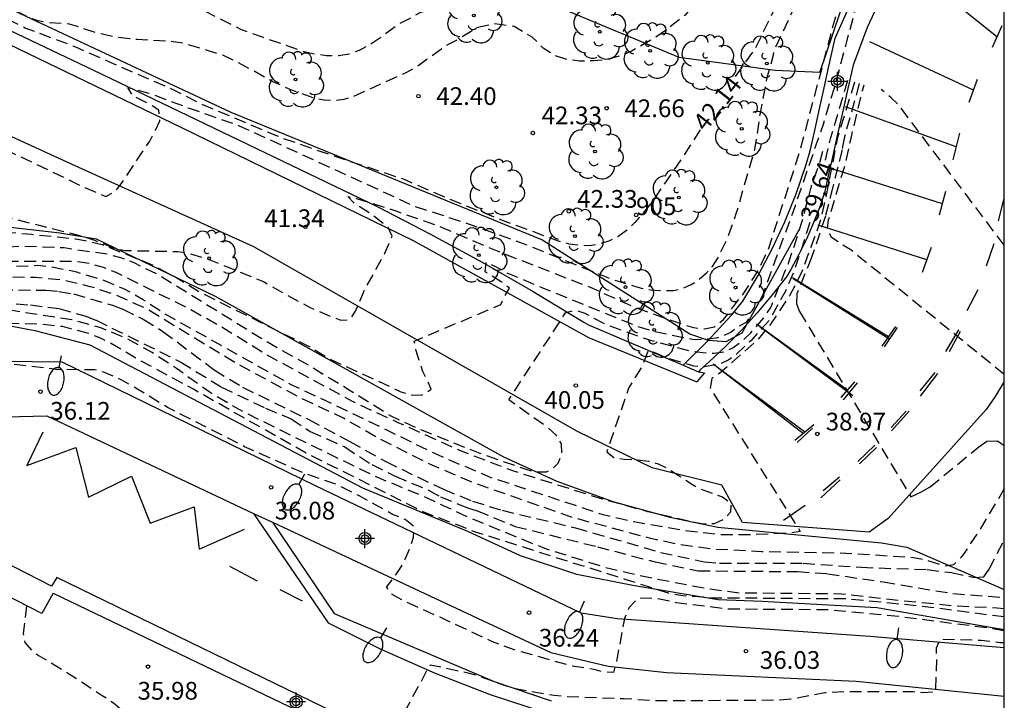
# Model space of a CAD drawing. Units: metres. Extents: x 586944 to 587296, y 4796039 to 4796290.
# Drawn here: x 587252 to 587294, y 4796073 to 4796101 of the extents above; entities that cross this region are included whole.
import ezdxf
from ezdxf.enums import TextEntityAlignment as Align

# ---------------------------------------------------------------- set-up
doc = ezdxf.new("R2010")
doc.units = ezdxf.units.M
doc.header["$MEASUREMENT"] = 0
doc.linetypes.add('TRAZOS_NORMALES', pattern=[0.75, 0.5, -0.25])
for name, color, linetype in [('010106', 9, 'Continuous'), ('020101', 3, 'Continuous'), ('020107', 3, 'Continuous'), ('020194', 31, 'TRAZOS_NORMALES'), ('020195', 30, 'TRAZOS_NORMALES'), ('020204', 9, 'Continuous'), ('020307', 24, 'Continuous'), ('020308', 9, 'Continuous'), ('060102', 9, 'Continuous'), ('060108', 9, 'Continuous'), ('060113', 4, 'Continuous'), ('060134', 9, 'Continuous'), ('070101', 9, 'Continuous'), ('070111', 6, 'Continuous'), ('070116', 6, 'Continuous'), ('080204', 152, 'Continuous'), ('080318', 152, 'Continuous'), ('100105', 3, 'Continuous'), ('100202', 3, 'Continuous'), ('250202', 9, 'Continuous'), ('260101', 9, 'Continuous'), ('Centroides', 1, 'Continuous')]:
    doc.layers.add(name, color=color, linetype=linetype)
doc.styles.add('ARIAL', font='arial.ttf', dxfattribs={"height": 1})
doc.styles.add('ARIALI', font='ariali.ttf', dxfattribs={"height": 1})
doc.styles.get("Standard").update_dxf_attribs({"font": 'arial.ttf'})

# ---------------------------------------------------------------- blocks, each defined once
blk = doc.blocks.new('ARBOL')
blk.add_circle((0, 0), 0.0587)
for centre, radius, start, end in [((-0.564, 0.381), 0.532, 92.28, 254.58), ((-0.28, 0.855), 0.3, 359.2878, 173.6078), ((0.097, 0.97), 0.21, 23.1565, 160.4665), ((0.438, 0.881), 0.24, 301.578, 139.328), ((-0.091, 0.321), 0.12, 119.14, 310.56), ((0.656, 0.288), 0.443, 319.8556, 114.7656), ((0.819, -0.249), 0.383, 235.5275, 62.0275), ((-0.556, -0.339), 0.555, 142.64, 266.54), ((-0.039, -0.384), 0.21, 189.64, 323.88), ((0.299, -0.624), 0.532, 224.67, 0.24), ((-0.301, -0.676), 0.45, 213.78, 295.32)]:
    blk.add_arc(centre, radius, start, end)
blk = doc.blocks.new('BloquePortal')
blk.add_circle((0, 0), 0.075)
at = {"flags": 5}
blk.add_attdef('INDICE', text='', height=0.75, dxfattribs=at).set_placement((0, 0), align=Align.MIDDLE_CENTER)
blk = doc.blocks.new('COTAPU')
blk.add_circle((0, 0), 0.075)
blk = doc.blocks.new('FAREDI')
blk.add_line((0, 0), (0.5, 0))
blk.add_lwpolyline([(0.5, 0, 0.159986), (0.538, -0.117, 0.106322), (0.675, -0.238, 0.071006), (0.858, -0.309, 0.057309), (1.099, -0.337, 0.057309), (1.339, -0.309, 0.071006), (1.522, -0.238, 0.106322), (1.659, -0.117, 0.159986), (1.697, 0, 0.159986), (1.659, 0.117, 0.106322), (1.522, 0.238, 0.071006), (1.339, 0.309, 0.057309), (1.099, 0.337, 0.057309), (0.858, 0.309, 0.071006), (0.675, 0.238, 0.106322), (0.538, 0.117, 0.159986)], format="xyb", close=True)
blk = doc.blocks.new('Centroide')
for points in [[(0.402, 0), (-0.402, 0)], [(0, -0.402), (0, 0.402)]]:
    blk.add_lwpolyline(points)
for radius in [0.256, 0.159]:
    blk.add_circle((0, 0), radius)

msp = doc.modelspace()

# ---------------------------------------------------------------- linework, layer by layer
at = {"layer": '010106'}
msp.add_lwpolyline([(586944.064, 4796040.074), (587294.054, 4796040.067), (587294.059, 4796290.06), (586944.069, 4796290.067)], close=True, dxfattribs=at)
at = {"layer": '020101', "flags": 128}
for points in [[(587285.405, 4796092.465), (587282.945, 4796088.036), (587282.275, 4796087.656), (587281.545, 4796087.726), (587280.745, 4796087.986), (587274.485, 4796091.976), (587261.336, 4796097.366), (587252.656, 4796101.426), (587242.127, 4796106.466), (587235.437, 4796110.856), (587230.937, 4796113.266)], [(587226.047, 4796107.696), (587236.117, 4796099.656), (587242.646, 4796094.906), (587246.376, 4796093.496), (587250.746, 4796092.656), (587254.086, 4796092.276), (587255.616, 4796092.026), (587260.656, 4796089.596), (587272.855, 4796082.796), (587275.125, 4796081.766), (587277.485, 4796080.906), (587279.895, 4796080.246), (587281.935, 4796079.826), (587288.855, 4796079.156), (587289.935, 4796078.976), (587294.054, 4796077.185)]]:
    msp.add_lwpolyline(points, dxfattribs=at)
at = {"layer": '020107', "flags": 128}
msp.add_lwpolyline([(587294.054, 4796075.479), (587288.665, 4796076.406), (587283.805, 4796076.676), (587281.945, 4796076.746), (587278.405, 4796077.346), (587275.965, 4796077.826), (587273.585, 4796078.606), (587271.345, 4796079.636), (587266.905, 4796081.476), (587255.366, 4796087.516), (587253.096, 4796088.116), (587251.226, 4796088.466), (587244.356, 4796089.306), (587242.556, 4796089.796), (587242.096, 4796090.006), (587235.716, 4796096.116), (587229.357, 4796102.226), (587228.517, 4796103.156), (587227.777, 4796104.146), (587227.117, 4796105.216), (587226.577, 4796106.326), (587226.047, 4796107.696)], dxfattribs=at)
at = {"layer": '020194', "flags": 128}
for points, elevation in [([(587275.879, 4796103.796), (587275.252, 4796103.323), (587275.053, 4796103.211), (587274.863, 4796103.14), (587273.773, 4796102.91), (587272.743, 4796102.783), (587271.906, 4796102.445), (587271.456, 4796102.125), (587271.016, 4796101.935), (587270.566, 4796101.845), (587270.146, 4796101.805), (587269.756, 4796101.735), (587269.326, 4796101.575), (587268.406, 4796101.085), (587267.536, 4796100.445), (587267.156, 4796100.196), (587266.746, 4796099.986), (587266.326, 4796099.826), (587265.886, 4796099.756), (587265.366, 4796099.766), (587264.866, 4796099.836), (587264.416, 4796099.936), (587262.656, 4796100.546), (587261.776, 4796100.866), (587259.126, 4796102.186), (587256.586, 4796103.236), (587253.716, 4796104.346), (587252.006, 4796105.126), (587250.946, 4796105.566), (587249.146, 4796106.166), (587246.306, 4796107.276), (587244.706, 4796107.916), (587241.967, 4796109.106), (587240.807, 4796109.696), (587236.487, 4796112.296), (587234.807, 4796113.316), (587233.427, 4796113.976), (587232.967, 4796114.256), (587232.587, 4796114.556), (587232.277, 4796114.866), (587229.407, 4796117.996), (587229.017, 4796118.356), (587228.627, 4796118.636), (587228.237, 4796118.816), (587227.857, 4796118.866), (587227.437, 4796118.856), (587227.027, 4796118.786), (587226.647, 4796118.866), (587226.287, 4796119.126), (587226.067, 4796118.806), (587226.227, 4796118.406), (587226.027, 4796118.046), (587224.767, 4796118.036), (587224.347, 4796118.076), (587224.007, 4796118.236), (587223.717, 4796118.496), (587223.387, 4796118.686), (587222.977, 4796118.746), (587222.587, 4796118.756), (587218.798, 4796120.516), (587218.558, 4796120.156), (587218.007, 4796119.146), (587217.668, 4796119.356), (587217.278, 4796119.516), (587216.128, 4796120.196), (587214.508, 4796121.056), (587213.228, 4796121.876), (587211.898, 4796122.906), (587211.458, 4796123.306), (587210.198, 4796124.796), (587209.758, 4796125.256), (587208.018, 4796126.716), (587206.738, 4796127.646), (587204.988, 4796128.816), (587203.558, 4796129.92), (587202.983, 4796130.71), (587201.21, 4796134.082), (587198.622, 4796137.924), (587197.179, 4796139.614), (587195.264, 4796140.889), (587194.864, 4796141.097), (587193.575, 4796141.63), (587193.13, 4796141.725), (587192.703, 4796141.897), (587185.604, 4796143.723), (587183.795, 4796144.355), (587181.581, 4796145.322), (587180.729, 4796145.803), (587175.349, 4796150.096), (587171.354, 4796152.862), (587170.714, 4796153.428), (587168.577, 4796155.742), (587167.101, 4796157.827), (587165.684, 4796160.822)], 43.14), ([(587294.055, 4796116.994), (587291.958, 4796114.118), (587290.081, 4796111.619), (587288.623, 4796109.95), (587287.846, 4796109.014), (587286.664, 4796107.328), (587284.996, 4796105.937), (587283.227, 4796104.647), (587282.433, 4796103.941), (587281.165, 4796102.335), (587280.885, 4796101.895), (587280.545, 4796101.485), (587279.745, 4796100.855), (587279.225, 4796100.485), (587278.305, 4796099.975), (587277.785, 4796099.745), (587277.215, 4796099.595), (587276.665, 4796099.545), (587276.085, 4796099.535), (587275.535, 4796099.605), (587275.005, 4796099.785), (587274.545, 4796100.085), (587274.076, 4796100.555), (587273.31, 4796100.998), (587272.496, 4796101.107), (587271.768, 4796100.959), (587270.886, 4796100.425), (587270.466, 4796100.215), (587269.206, 4796099.305), (587268.756, 4796099.055), (587266.496, 4796098.036), (587266.106, 4796097.906), (587265.706, 4796097.856), (587265.256, 4796097.886), (587264.816, 4796097.976), (587263.936, 4796098.296), (587263.076, 4796098.676), (587261.546, 4796099.526), (587260.986, 4796099.786), (587259.376, 4796100.276), (587258.876, 4796100.356), (587257.356, 4796100.446), (587256.466, 4796100.546), (587255.676, 4796100.716), (587254.486, 4796101.106), (587253.536, 4796101.166), (587253.166, 4796101.246), (587252.746, 4796101.386), (587250.396, 4796102.606), (587249.306, 4796103.116), (587245.376, 4796105.076), (587242.527, 4796106.376), (587241.637, 4796106.826), (587240.717, 4796107.416), (587239.087, 4796108.626), (587236.727, 4796110.166), (587234.867, 4796111.516), (587233.557, 4796112.356), (587231.537, 4796113.576), (587230.347, 4796114.236), (587228.517, 4796115.756), (587228.197, 4796115.986), (587227.557, 4796115.386), (587222.437, 4796116.286), (587222.067, 4796116.396), (587221.697, 4796116.466), (587216.063, 4796117.083)], 42.64), ([(587216.101, 4796109.42), (587216.877, 4796109.026), (587217.317, 4796109.026), (587217.157, 4796110.476), (587216.987, 4796111.256), (587221.617, 4796112.036), (587221.717, 4796112.416), (587222.047, 4796112.686), (587222.397, 4796112.516), (587222.767, 4796112.296), (587224.417, 4796111.586), (587224.877, 4796111.296), (587225.587, 4796110.636), (587226.747, 4796109.406), (587228.177, 4796108.296), (587230.357, 4796106.816), (587233.127, 4796104.866), (587233.647, 4796104.526), (587239.187, 4796101.486), (587241.616, 4796100.256), (587244.396, 4796098.726), (587245.716, 4796098.156), (587249.886, 4796096.716), (587251.796, 4796095.786), (587253.686, 4796094.896), (587255.046, 4796094.226), (587256.026, 4796093.816), (587256.406, 4796094.006), (587256.716, 4796094.396), (587257.886, 4796096.156), (587258.136, 4796096.616), (587258.316, 4796097.016), (587258.266, 4796097.466), (587257.946, 4796097.676), (587257.156, 4796098.076), (587256.966, 4796098.416), (587257.856, 4796098.186), (587259.556, 4796097.546), (587261.646, 4796096.816), (587265.646, 4796094.986), (587269.105, 4796093.396), (587271.295, 4796092.686), (587273.695, 4796091.826), (587277.465, 4796090.306), (587278.685, 4796089.936), (587279.085, 4796089.866), (587279.475, 4796089.836), (587280.055, 4796089.836), (587280.445, 4796089.926), (587280.805, 4796090.085), (587281.145, 4796090.305), (587281.455, 4796090.575), (587281.705, 4796090.855), (587281.935, 4796091.205), (587282.335, 4796092.035), (587282.715, 4796093.085), (587283.505, 4796095.795), (587283.725, 4796097.275), (587284.035, 4796098.895), (587284.295, 4796099.805), (587284.315, 4796099.975), (587285.295, 4796102.075), (587285.715, 4796103.055), (587285.975, 4796103.525), (587286.315, 4796103.985), (587287.175, 4796105.435), (587288.095, 4796106.825), (587288.385, 4796107.335), (587289.025, 4796108.235), (587290.475, 4796109.935), (587291.655, 4796111.065), (587292.105, 4796111.435), (587293.285, 4796112.725), (587294.055, 4796113.435)], 41.64), ([(587216.822, 4796106.447), (587217.697, 4796106.566), (587218.137, 4796106.736), (587217.797, 4796107.796), (587217.697, 4796108.246), (587222.177, 4796109.336), (587222.397, 4796109.646), (587222.697, 4796109.916), (587224.457, 4796109.906), (587224.857, 4796109.856), (587225.207, 4796109.686), (587225.537, 4796109.406), (587227.617, 4796107.096), (587229.017, 4796105.746), (587229.707, 4796104.986), (587231.207, 4796103.696), (587232.327, 4796102.926), (587233.927, 4796101.556), (587235.447, 4796100.146), (587236.927, 4796098.956), (587237.297, 4796098.776), (587237.756, 4796098.876), (587238.436, 4796099.416), (587238.806, 4796099.566), (587239.256, 4796099.536), (587240.176, 4796099.326), (587240.546, 4796099.156), (587242.756, 4796097.876), (587244.386, 4796096.846), (587245.336, 4796096.396), (587247.566, 4796095.546), (587248.036, 4796095.256), (587248.426, 4796094.936), (587249.436, 4796093.976), (587249.776, 4796093.726), (587250.126, 4796093.516), (587250.526, 4796093.326), (587250.956, 4796093.166), (587255.086, 4796092.116), (587255.546, 4796091.966), (587256.406, 4796091.616), (587256.856, 4796091.526), (587259.056, 4796091.486), (587259.506, 4796091.416), (587260.426, 4796091.136), (587262.696, 4796090.216), (587263.476, 4796089.766), (587264.646, 4796089.126), (587265.545, 4796088.736), (587265.975, 4796088.586), (587266.365, 4796088.606), (587266.595, 4796088.956), (587266.985, 4796089.856), (587267.835, 4796091.406), (587268.155, 4796092.126), (587267.976, 4796092.496), (587267.296, 4796093.036), (587266.576, 4796093.496), (587266.266, 4796093.806), (587266.646, 4796093.726), (587268.346, 4796093.186), (587270.155, 4796092.546), (587272.595, 4796091.506), (587276.625, 4796089.936), (587278.095, 4796089.266), (587278.525, 4796089.086), (587280.415, 4796088.416), (587280.905, 4796088.266), (587281.375, 4796088.206), (587281.795, 4796088.296), (587282.175, 4796088.606), (587283.005, 4796089.685), (587283.585, 4796090.585), (587284.065, 4796091.545), (587285.415, 4796095.745), (587286.205, 4796098.725), (587287.606, 4796104.009), (587288.525, 4796106.205), (587289.165, 4796107.075), (587290.025, 4796108.495), (587292.195, 4796110.975), (587293.405, 4796112.125), (587294.055, 4796112.75)], 41.14), ([(587217.936, 4796103.329), (587218.847, 4796103.556), (587219.207, 4796103.776), (587218.997, 4796104.366), (587218.787, 4796104.786), (587218.587, 4796105.106), (587221.847, 4796106.686), (587222.257, 4796107.106), (587222.467, 4796107.456), (587222.377, 4796107.836), (587222.557, 4796108.176), (587222.827, 4796107.866), (587223.137, 4796107.606), (587223.547, 4796107.656), (587224.417, 4796107.676), (587224.807, 4796107.736), (587225.267, 4796107.886), (587225.697, 4796107.826), (587226.487, 4796106.726), (587227.437, 4796105.746), (587229.067, 4796104.416), (587231.517, 4796102.566), (587232.567, 4796101.686), (587235.397, 4796099.606), (587236.987, 4796098.646), (587238.566, 4796097.376), (587239.556, 4796096.446), (587240.006, 4796096.046), (587241.126, 4796095.266), (587242.586, 4796094.436), (587243.766, 4796093.876), (587246.076, 4796093.146), (587247.346, 4796092.846), (587249.896, 4796092.466), (587252.896, 4796092.216), (587254.766, 4796092.016), (587255.326, 4796091.916), (587255.876, 4796091.776), (587257.886, 4796090.966), (587258.996, 4796090.396), (587260.066, 4796089.736), (587264.675, 4796087.446), (587265.575, 4796086.896), (587267.285, 4796086.126), (587268.515, 4796085.546), (587269.005, 4796085.406), (587269.415, 4796085.416), (587269.805, 4796085.656), (587269.655, 4796086.006), (587269.445, 4796086.406), (587269.165, 4796087.286), (587269.085, 4796087.696), (587272.745, 4796089.236), (587272.915, 4796089.606), (587273.115, 4796089.926), (587272.765, 4796090.206), (587272.085, 4796090.626), (587272.125, 4796091.036), (587272.555, 4796090.836), (587272.905, 4796090.626), (587274.515, 4796089.946), (587278.535, 4796088.316), (587279.405, 4796088.066), (587280.925, 4796087.766), (587281.551, 4796087.786), (587281.933, 4796087.85), (587282.219, 4796087.945), (587282.489, 4796088.072), (587282.775, 4796088.294), (587283.14, 4796088.501), (587283.378, 4796088.802), (587283.835, 4796089.635), (587285.115, 4796093.145), (587286.405, 4796096.875), (587286.975, 4796098.775), (587288.115, 4796103.09), (587288.571, 4796104.393), (587289.16, 4796105.453), (587291.765, 4796109.115), (587294.055, 4796111.432)], 40.64), ([(587219.109, 4796100.903), (587219.657, 4796101.116), (587223.697, 4796104.576), (587223.587, 4796104.956), (587224.347, 4796104.756), (587226.977, 4796105.436), (587227.387, 4796105.246), (587228.237, 4796104.736), (587229.767, 4796103.626), (587231.117, 4796102.456), (587233.397, 4796100.356), (587234.837, 4796099.346), (587239.416, 4796096.326), (587241.106, 4796095.086), (587242.866, 4796093.886), (587244.096, 4796093.136), (587245.076, 4796092.646), (587246.706, 4796092.026), (587248.346, 4796091.596), (587248.996, 4796091.476), (587249.586, 4796091.446), (587251.886, 4796091.676), (587252.436, 4796091.716), (587254.266, 4796091.646), (587256.096, 4796091.376), (587256.656, 4796091.236), (587257.216, 4796091.016), (587258.266, 4796090.496), (587260.216, 4796089.296), (587262.866, 4796087.656), (587264.605, 4796086.676), (587266.375, 4796085.606), (587268.094, 4796084.536), (587269.218, 4796084.004), (587271.861, 4796082.949), (587273.843, 4796082.259), (587274.238, 4796082.16), (587274.682, 4796082.16), (587274.968, 4796082.318), (587275.175, 4796082.536), (587275.335, 4796082.906), (587275.315, 4796083.346), (587275.095, 4796083.716), (587274.745, 4796084.026), (587273.085, 4796085.206), (587275.285, 4796088.576), (587275.485, 4796088.896), (587275.915, 4796089.006), (587276.305, 4796088.876), (587277.215, 4796088.386), (587279.065, 4796087.736), (587280.815, 4796087.266), (587281.305, 4796087.206), (587281.775, 4796087.186), (587282.185, 4796087.246), (587282.565, 4796087.406), (587282.935, 4796087.676), (587283.335, 4796088.045), (587283.905, 4796088.715), (587284.175, 4796089.115), (587284.757, 4796090.601), (587284.972, 4796091.112), (587285.493, 4796092.727), (587285.868, 4796094.153), (587286.243, 4796095.234), (587286.386, 4796095.743)], 40.14), ([(587287.717, 4796098.64), (587286.985, 4796096.245), (587286.475, 4796093.635), (587286.255, 4796092.725), (587285.495, 4796090.635), (587284.965, 4796089.605), (587284.135, 4796088.365), (587283.605, 4796087.736), (587282.015, 4796086.336), (587281.685, 4796086.116), (587281.605, 4796085.706), (587285.415, 4796079.646), (587285.045, 4796079.576), (587283.335, 4796079.496), (587281.975, 4796079.506), (587280.685, 4796079.656), (587278.365, 4796080.046), (587277.085, 4796080.346), (587274.635, 4796081.156), (587272.335, 4796081.916), (587270.075, 4796082.876), (587266.255, 4796084.736), (587263.875, 4796085.846), (587258.436, 4796088.896), (587257.606, 4796089.446), (587256.816, 4796089.896), (587255.866, 4796090.286), (587254.806, 4796090.606), (587253.716, 4796090.826), (587253.146, 4796090.886), (587250.856, 4796090.786), (587248.516, 4796090.866), (587246.756, 4796091.166), (587245.516, 4796091.436), (587243.886, 4796091.936), (587242.356, 4796092.616), (587241.336, 4796093.166), (587240.856, 4796093.516), (587239.186, 4796095.076), (587238.746, 4796095.456), (587236.077, 4796097.366), (587233.547, 4796099.196), (587231.757, 4796100.286), (587229.767, 4796101.536), (587228.737, 4796102.266), (587228.437, 4796101.956), (587228.257, 4796101.586), (587228.027, 4796101.196), (587227.557, 4796100.576), (587227.357, 4796100.236), (587226.567, 4796100.506), (587226.507, 4796100.116), (587226.477, 4796099.716), (587226.177, 4796099.406), (587222.837, 4796097.837), (587223.517, 4796097.207), (587223.857, 4796096.677), (587223.507, 4796096.417), (587222.707, 4796096.057), (587222.622, 4796096.115)], 39.14), ([(587294.055, 4796081.462), (587293.865, 4796081.125), (587292.965, 4796079.636), (587292.265, 4796078.586), (587291.905, 4796078.236), (587291.525, 4796078.176), (587290.685, 4796078.446), (587290.215, 4796078.526), (587287.345, 4796078.716), (587283.785, 4796078.786), (587281.795, 4796078.886), (587280.245, 4796079.096), (587279.085, 4796079.346), (587275.765, 4796080.236), (587271.495, 4796081.736), (587269.745, 4796082.486), (587267.575, 4796083.576), (587266.085, 4796084.436), (587264.305, 4796085.266), (587261.546, 4796086.756), (587259.146, 4796088.206), (587257.776, 4796089.046), (587256.426, 4796089.656), (587255.376, 4796089.996), (587254.246, 4796090.266), (587253.056, 4796090.386), (587250.866, 4796090.406), (587247.456, 4796090.766), (587245.666, 4796090.966), (587244.626, 4796091.176), (587244.186, 4796091.306), (587243.726, 4796091.486), (587242.946, 4796091.896), (587240.276, 4796093.666), (587236.166, 4796096.656), (587233.827, 4796098.386), (587231.817, 4796099.676), (587231.477, 4796099.956), (587230.147, 4796100.886), (587229.797, 4796100.616), (587228.817, 4796099.566), (587228.457, 4796099.246), (587228.217, 4796098.916), (587227.847, 4796099.076), (587227.427, 4796099.216), (587227.467, 4796098.826), (587227.657, 4796098.446), (587227.667, 4796098.066), (587226.757, 4796096.256), (587226.307, 4796095.527), (587226.127, 4796095.177), (587225.887, 4796094.827), (587226.737, 4796093.847), (587225.699, 4796093.388)], 38.64), ([(587294.055, 4796086.281), (587287.56, 4796091.55), (587287.123, 4796091.815), (587286.751, 4796092.08), (587286.565, 4796092.412), (587286.618, 4796092.823), (587287.308, 4796095.105), (587287.588, 4796096.34), (587288.068, 4796098.338), (587288.122, 4796098.531)], 38.14), ([(587294.055, 4796091.751), (587289.565, 4796097.705), (587289.275, 4796097.985), (587288.842, 4796098.337)], 37.64), ([(587294.054, 4796076.024), (587290.475, 4796076.486), (587287.425, 4796076.786), (587281.785, 4796076.826), (587280.455, 4796076.916), (587279.845, 4796077.026), (587278.015, 4796077.616), (587275.045, 4796078.546), (587271.675, 4796079.616), (587269.495, 4796080.456), (587266.715, 4796081.856), (587264.595, 4796082.906), (587259.736, 4796085.656), (587257.436, 4796086.896), (587256.226, 4796087.616), (587255.776, 4796087.836), (587255.306, 4796088.016), (587254.196, 4796088.306), (587253.166, 4796088.416), (587250.806, 4796088.446), (587246.986, 4796088.966), (587244.146, 4796089.666), (587242.756, 4796089.996), (587241.846, 4796090.366), (587241.456, 4796090.586), (587240.816, 4796091.036), (587240.466, 4796090.866), (587240.236, 4796090.556), (587240.016, 4796090.196), (587239.386, 4796089.816), (587239.036, 4796090.016), (587238.726, 4796090.236), (587239.326, 4796089.516), (587239.106, 4796089.176), (587236.646, 4796086.667), (587237.056, 4796086.457), (587237.616, 4796085.947), (587237.386, 4796085.627), (587236.893, 4796085.298)], 36.64), ([(587294.054, 4796075.443), (587293.514, 4796075.536), (587289.625, 4796076.036), (587286.605, 4796076.326), (587282.345, 4796076.356), (587280.165, 4796076.626), (587279.345, 4796076.806), (587278.555, 4796076.826), (587278.175, 4796076.426), (587277.985, 4796075.966), (587277.625, 4796074.056), (587277.515, 4796073.676), (587277.075, 4796073.696), (587276.705, 4796073.796), (587275.675, 4796073.966), (587273.315, 4796074.636), (587272.395, 4796074.976), (587270.205, 4796075.996), (587268.555, 4796076.746), (587268.155, 4796076.976), (587267.915, 4796077.286), (587268.465, 4796078.026), (587268.705, 4796078.476), (587268.915, 4796078.966), (587269.055, 4796079.406), (587269.065, 4796079.856), (587268.695, 4796080.146), (587268.165, 4796080.366), (587266.815, 4796081.116), (587265.855, 4796081.606), (587264.415, 4796082.106), (587261.905, 4796083.226), (587258.666, 4796084.876), (587257.096, 4796085.826), (587256.706, 4796086.046), (587255.976, 4796086.366), (587255.566, 4796086.476), (587253.906, 4796086.496), (587252.156, 4796086.706), (587250.696, 4796086.706), (587249.066, 4796086.746), (587248.686, 4796086.676), (587248.246, 4796086.496), (587247.926, 4796086.186), (587247.556, 4796085.366), (587247.346, 4796084.996), (587246.976, 4796085.066), (587246.256, 4796085.516), (587245.846, 4796085.516), (587245.566, 4796085.146), (587245.266, 4796084.666), (587243.656, 4796082.457), (587244.516, 4796082.067), (587246.626, 4796080.666), (587245.802, 4796080.024)], 36.14), ([(587252.675, 4796076.501), (587252.526, 4796075.327), (587252.606, 4796074.947), (587252.886, 4796074.607), (587253.206, 4796074.387), (587254.455, 4796073.637), (587255.875, 4796072.707), (587256.355, 4796072.387), (587257.185, 4796071.687), (587258.835, 4796069.857), (587260.865, 4796067.677), (587261.725, 4796066.687), (587263.765, 4796064.777), (587265.485, 4796063.257), (587267.055, 4796061.657), (587267.405, 4796061.347), (587268.705, 4796060.457), (587269.745, 4796059.937), (587272.245, 4796058.987), (587273.525, 4796058.617), (587276.115, 4796058.127), (587276.725, 4796058.066), (587283.834, 4796058.066), (587285.384, 4796058.216), (587286.354, 4796058.436), (587287.394, 4796058.826), (587287.824, 4796059.056), (587288.184, 4796059.336), (587288.494, 4796059.666), (587288.714, 4796060.016), (587288.964, 4796060.556), (587289.104, 4796061.046), (587289.014, 4796061.456), (587288.654, 4796061.786), (587288.194, 4796062.066), (587287.414, 4796062.446), (587283.694, 4796063.866), (587281.205, 4796064.656), (587280.945, 4796064.766), (587278.755, 4796065.466), (587272.875, 4796067.986), (587271.225, 4796068.636), (587269.745, 4796069.356), (587268.375, 4796069.936), (587267.995, 4796070.036), (587267.585, 4796070.196), (587267.305, 4796070.486), (587267.275, 4796070.876), (587267.655, 4796070.856), (587268.025, 4796070.786), (587269.755, 4796074.006), (587271.355, 4796073.666), (587271.725, 4796073.566), (587272.975, 4796073.106), (587273.445, 4796072.986), (587275.005, 4796072.716), (587275.545, 4796072.666), (587277.975, 4796072.576), (587279.405, 4796072.486), (587284.575, 4796072.516), (587285.015, 4796072.556), (587286.465, 4796072.826), (587287.435, 4796072.876), (587290.204, 4796072.866), (587290.644, 4796072.836), (587291.154, 4796072.866), (587291.204, 4796074.246), (587291.184, 4796074.726), (587291.354, 4796075.086), (587293.074, 4796075.046), (587293.864, 4796074.946), (587294.054, 4796074.939)], 35.64)]:
    msp.add_lwpolyline(points, dxfattribs=dict(at, elevation=elevation))
at = {"layer": '020194'}
for points, elevation in [([(587287.919, 4796098.585), (587287.295, 4796096.328), (587287.191, 4796095.782), (587286.794, 4796094.216), (587286.484, 4796092.974), (587285.902, 4796091.228), (587285.281, 4796089.696), (587285.261, 4796089.269), (587285.397, 4796088.94), (587290.105, 4796081.106), (587290.565, 4796081.326), (587290.915, 4796081.526), (587292.985, 4796083.225), (587293.325, 4796083.455), (587293.765, 4796083.475), (587294.055, 4796083.272)], 38.64), ([(587250.086, 4796089.876), (587253.486, 4796089.846), (587254.046, 4796089.796), (587254.656, 4796089.686), (587256.306, 4796089.216), (587256.746, 4796089.046), (587257.616, 4796088.616), (587258.446, 4796088.106), (587260.616, 4796086.476), (587261.816, 4796085.746), (587264.615, 4796084.376), (587266.355, 4796083.446), (587267.875, 4796082.596), (587270.315, 4796081.426), (587271.545, 4796080.926), (587272.805, 4796080.536), (587275.915, 4796079.796), (587279.505, 4796078.756), (587281.355, 4796078.356), (587282.005, 4796078.296), (587285.545, 4796078.296), (587288.005, 4796078.126), (587290.795, 4796078.026), (587291.825, 4796077.906), (587292.784, 4796077.696), (587293.194, 4796077.726), (587293.414, 4796078.046), (587294.054, 4796079.271)], 38.14), ([(587251.486, 4796089.336), (587252.836, 4796089.226), (587254.046, 4796089.066), (587255.146, 4796088.756), (587255.616, 4796088.576), (587259.206, 4796086.806), (587260.926, 4796085.746), (587262.785, 4796084.856), (587263.875, 4796084.406), (587264.678, 4796083.875), (587266.142, 4796083.215), (587267.291, 4796082.468), (587268.281, 4796081.98), (587269.691, 4796081.39), (587270.193, 4796081.103), (587271.342, 4796080.644), (587271.744, 4796080.515), (587273.352, 4796079.855), (587276.835, 4796078.996), (587279.275, 4796078.356), (587281.105, 4796077.976), (587285.305, 4796077.946), (587286.575, 4796077.856), (587288.935, 4796077.506), (587291.874, 4796077.016), (587294.054, 4796076.844)], 37.64)]:
    msp.add_lwpolyline(points, dxfattribs=dict(at, elevation=elevation))
at = {"layer": '020195', "flags": 128}
for points, elevation in [([(587282.682, 4796098.892), (587283.515, 4796100.055), (587283.965, 4796100.985), (587284.675, 4796102.435), (587284.875, 4796102.945), (587285.325, 4796104.485), (587285.515, 4796104.965), (587286.065, 4796105.935), (587288.315, 4796108.815), (587289.065, 4796109.585), (587291.205, 4796111.405), (587291.625, 4796111.815), (587292.415, 4796112.675), (587293.215, 4796113.425), (587294.055, 4796114.357)], 42.14), ([(587281.183, 4796096.623), (587280.405, 4796095.405), (587279.095, 4796093.515), (587278.425, 4796092.705), (587278.065, 4796092.365), (587277.705, 4796092.106), (587277.345, 4796091.936), (587276.925, 4796091.796), (587276.495, 4796091.726), (587276.095, 4796091.736), (587275.645, 4796091.796), (587275.185, 4796091.916), (587272.755, 4796092.826), (587270.415, 4796093.756), (587268.666, 4796094.526), (587264.956, 4796095.766), (587263.416, 4796096.306), (587260.006, 4796097.746), (587258.766, 4796098.386), (587256.256, 4796099.466), (587254.766, 4796100.126), (587252.616, 4796100.936), (587251.666, 4796101.416), (587249.896, 4796102.426), (587248.996, 4796102.826), (587246.126, 4796103.866), (587245.236, 4796104.146), (587243.84, 4796104.77)], 42.14), ([(587287.42, 4796098.72), (587286.695, 4796096.255), (587286.401, 4796095.059)], 39.64), ([(587285.831, 4796092.705), (587285.185, 4796090.725), (587284.795, 4796089.805), (587284.105, 4796088.565), (587283.343, 4796087.718), (587282.724, 4796087.139), (587282.405, 4796086.897), (587282.028, 4796086.723), (587281.375, 4796086.606), (587280.915, 4796086.636), (587279.745, 4796086.986), (587279.355, 4796087.166), (587278.985, 4796087.286), (587278.685, 4796086.556), (587278.155, 4796085.696), (587277.235, 4796083.016), (587277.525, 4796082.766), (587277.965, 4796082.706), (587278.425, 4796082.686), (587278.995, 4796082.616), (587279.405, 4796082.506), (587279.825, 4796082.306), (587280.855, 4796081.626), (587281.295, 4796081.396), (587282.125, 4796081.106), (587282.485, 4796080.836), (587282.475, 4796080.456), (587282.185, 4796080.156), (587281.775, 4796079.966), (587281.325, 4796079.956), (587280.845, 4796080.046), (587278.975, 4796080.476), (587277.055, 4796081.006), (587273.255, 4796082.206), (587271.155, 4796083.006), (587268.375, 4796084.256), (587266.495, 4796085.126), (587262.796, 4796087.136), (587260.986, 4796088.256), (587259.486, 4796089.096), (587257.456, 4796090.096), (587256.466, 4796090.596), (587255.926, 4796090.806), (587255.366, 4796090.966), (587254.736, 4796091.066), (587251.776, 4796091.066), (587249.926, 4796091.096), (587248.596, 4796091.286), (587245.006, 4796092.306), (587243.196, 4796092.786), (587242.646, 4796093.016), (587241.416, 4796093.706), (587239.336, 4796095.406), (587237.686, 4796096.656), (587236.39, 4796097.584)], 39.64), ([(587294.054, 4796076.362), (587293.744, 4796076.396), (587291.854, 4796076.496), (587289.615, 4796076.716), (587287.165, 4796076.996), (587282.835, 4796077.036), (587281.525, 4796077.206), (587278.855, 4796077.716), (587277.165, 4796078.116), (587274.615, 4796078.916), (587271.495, 4796080.186), (587269.465, 4796081.126), (587267.465, 4796081.956), (587263.885, 4796083.696), (587261.666, 4796084.796), (587260.396, 4796085.546), (587259.026, 4796086.536), (587257.986, 4796087.206), (587256.896, 4796087.806), (587255.816, 4796088.256), (587254.596, 4796088.596), (587252.626, 4796088.896), (587247.896, 4796089.676), (587246.006, 4796089.856), (587242.786, 4796090.356), (587242.346, 4796090.456), (587241.966, 4796090.616), (587241.106, 4796091.126), (587239.676, 4796092.176), (587239.036, 4796092.756), (587238.356, 4796093.556), (587238.076, 4796093.826), (587237.686, 4796093.976), (587237.276, 4796093.736), (587236.266, 4796092.636), (587235.976, 4796092.366), (587234.726, 4796092.836), (587234.986, 4796092.506), (587235.846, 4796091.726), (587235.486, 4796091.446), (587233.076, 4796089.017), (587233.436, 4796088.727), (587234.066, 4796088.297), (587233.826, 4796087.967), (587233.436, 4796087.757), (587233.124, 4796087.846)], 37.14)]:
    msp.add_lwpolyline(points, dxfattribs=dict(at, elevation=elevation))
at = {"layer": '060102', "flags": 128}
for points in [[(587233.987, 4796140.365), (587229.047, 4796132.115), (587223.957, 4796123.216), (587223.847, 4796122.786), (587223.937, 4796122.486), (587224.867, 4796120.536), (587226.087, 4796118.356), (587227.487, 4796116.306), (587229.087, 4796114.366), (587230.357, 4796113.036), (587232.187, 4796111.326), (587234.127, 4796109.766), (587236.187, 4796108.346), (587237.797, 4796107.366), (587246.616, 4796102.826), (587259.236, 4796096.726), (587269.035, 4796091.946), (587276.455, 4796087.846), (587281.045, 4796085.976)], [(587294.055, 4796085.991), (587293.675, 4796085.345), (587293.285, 4796084.795), (587289.145, 4796080.196), (587288.335, 4796079.606), (587282.975, 4796080.016), (587282.105, 4796081.606), (587279.155, 4796082.326), (587275.995, 4796083.866), (587262.296, 4796091.676), (587254.736, 4796095.106), (587243.156, 4796100.396), (587240.916, 4796101.506)], [(587262.275, 4796080.406), (587265.445, 4796075.776), (587267.675, 4796074.656), (587269.965, 4796073.646), (587272.295, 4796072.746), (587274.665, 4796071.966), (587276.915, 4796071.326), (587279.325, 4796070.656), (587281.745, 4796070.076), (587284.205, 4796069.576), (587286.674, 4796069.176), (587289.154, 4796068.846), (587291.644, 4796068.616), (587292.484, 4796068.556), (587294.054, 4796068.243)]]:
    msp.add_lwpolyline(points, dxfattribs=at)
at = {"layer": '060108', "flags": 128}
for points in [[(587247.746, 4796084.396), (587253.526, 4796084.536), (587262.275, 4796080.406)], [(587262.275, 4796080.406), (587263.079, 4796080.031)], [(587263.079, 4796080.031), (587274.865, 4796074.526), (587277.295, 4796073.946), (587279.765, 4796073.676), (587287.795, 4796073.316), (587294.054, 4796072.673)]]:
    msp.add_lwpolyline(points, dxfattribs=at)
at = {"layer": '060113', "flags": 128}
for points in [[(587235.697, 4796142.065), (587228.627, 4796130.355), (587224.267, 4796123.146), (587224.237, 4796123.076), (587226.017, 4796119.656), (587227.297, 4796117.526), (587228.737, 4796115.486), (587229.107, 4796115.036), (587230.897, 4796113.296), (587232.777, 4796111.646), (587234.737, 4796110.106), (587236.407, 4796108.896), (587248.086, 4796102.696), (587255.826, 4796098.996), (587267.536, 4796093.366), (587269.745, 4796092.236), (587271.955, 4796091.036), (587274.115, 4796089.796), (587276.265, 4796088.496), (587276.455, 4796088.386), (587280.46, 4796086.675)], [(587280.46, 4796086.675), (587281.113, 4796086.396)], [(587281.113, 4796086.396), (587281.375, 4796086.356), (587281.045, 4796085.976)], [(587263.079, 4796080.031), (587265.695, 4796076.176), (587272.465, 4796073.296), (587274.835, 4796072.496), (587274.876, 4796072.483)], [(587253.796, 4796077.026), (587265.2, 4796071.561)]]:
    msp.add_lwpolyline(points, dxfattribs=at)
at = {"layer": '060134', "flags": 128}
msp.add_lwpolyline([(587294.054, 4796064.221), (587292.774, 4796064.736), (587290.164, 4796065.506), (587279.585, 4796067.286), (587277.155, 4796067.906), (587274.735, 4796068.596), (587272.365, 4796069.356), (587269.995, 4796070.186), (587267.675, 4796071.096), (587266.775, 4796071.466), (587253.956, 4796077.696), (587253.736, 4796077.326), (587244.286, 4796082.157)], dxfattribs=at)
at = {"layer": '070101', "flags": 128}
for points in [[(587286.251, 4796099.048), (587284.359, 4796099.14), (587280.303, 4796099.692), (587270.168, 4796103.924), (587273.336, 4796111.724)], [(587286.251, 4796099.048), (587287.411, 4796102.484)]]:
    msp.add_lwpolyline(points, dxfattribs=at)
at = {"layer": '070111', "flags": 128}
msp.add_lwpolyline([(587253.796, 4796077.026), (587253.316, 4796076.176), (587245.356, 4796080.247), (587235.776, 4796085.967), (587225.407, 4796093.617), (587223.487, 4796095.247), (587221.767, 4796097.057), (587220.237, 4796099.057), (587218.947, 4796101.187), (587218.117, 4796102.896), (587217.207, 4796105.236), (587216.487, 4796107.636), (587215.977, 4796110.076), (587215.687, 4796112.146), (587215.727, 4796114.656), (587215.857, 4796115.906), (587216.358, 4796118.366), (587217.158, 4796120.736), (587217.298, 4796121.076), (587219.278, 4796125.046), (587220.468, 4796124.444)], dxfattribs=at)
at = {"layer": '070116', "flags": 128}
for points in [[(587280.46, 4796086.675), (587281.465, 4796087.656), (587282.505, 4796088.785), (587282.995, 4796089.385), (587283.645, 4796090.475), (587284.235, 4796091.595), (587284.765, 4796092.745), (587285.245, 4796093.925), (587285.655, 4796095.125), (587285.845, 4796095.735), (587286.035, 4796096.595), (587286.225, 4796097.465), (587286.415, 4796098.335), (587286.605, 4796099.195), (587286.795, 4796100.065), (587286.895, 4796100.505), (587287.555, 4796101.965), (587288.275, 4796103.395), (587289.065, 4796104.785), (587289.905, 4796106.155), (587290.815, 4796107.475), (587291.845, 4796108.815), (587293.045, 4796110.125), (587293.586, 4796110.641)], [(587288.975, 4796102.505), (587288.255, 4796100.955), (587287.665, 4796099.365), (587287.435, 4796098.385), (587287.225, 4796097.415), (587287.005, 4796096.445), (587286.785, 4796095.475), (587286.565, 4796094.505), (587286.465, 4796094.025), (587286.235, 4796093.335), (587285.975, 4796092.665), (587285.685, 4796092.005), (587285.365, 4796091.355), (587285.025, 4796090.725), (587284.845, 4796090.415), (587284.235, 4796089.645), (587283.605, 4796088.895), (587282.955, 4796088.176), (587282.275, 4796087.486), (587281.565, 4796086.816), (587281.205, 4796086.496), (587281.113, 4796086.396)]]:
    msp.add_lwpolyline(points, dxfattribs=at)
at = {"layer": '100105', "flags": 128}
msp.add_lwpolyline([(587294.054, 4796074.719), (587288.365, 4796075.196), (587277.675, 4796075.946), (587276.145, 4796076.186), (587264.905, 4796081.576), (587254.186, 4796086.806), (587247.816, 4796086.866), (587247.866, 4796084.776)], dxfattribs=at)
at = {"layer": '260101', "flags": 128}
for points in [[(587293.745, 4796100.565), (587289.925, 4796103.635)], [(587293.955, 4796101.025), (587293.545, 4796100.115)], [(587288.355, 4796100.365), (587292.745, 4796098.315)], [(587292.915, 4796098.765), (587292.555, 4796097.785)], [(587292.015, 4796095.915), (587287.335, 4796097.605)], [(587292.165, 4796096.485), (587291.875, 4796095.365)], [(587286.795, 4796094.975), (587291.435, 4796093.515)], [(587291.575, 4796094.015), (587291.295, 4796093.025)], [(587294.045, 4796093.725), (587293.795, 4796092.775)], [(587290.775, 4796091.125), (587286.185, 4796092.595)], [(587290.965, 4796091.655), (587290.585, 4796090.595)], [(587293.615, 4796091.805), (587293.285, 4796090.865)], [(587285.095, 4796090.385), (587289.155, 4796087.895)], [(587289.175, 4796087.785), (587285.115, 4796090.325)], [(587292.935, 4796089.865), (587292.475, 4796088.975)], [(587287.415, 4796085.625), (587283.575, 4796088.415)], [(587283.715, 4796088.305), (587287.645, 4796085.395)], [(587289.455, 4796088.315), (587288.875, 4796087.485)], [(587289.525, 4796088.265), (587288.975, 4796087.445)], [(587292.115, 4796088.165), (587291.575, 4796087.255)], [(587292.195, 4796088.095), (587291.725, 4796087.245)], [(587281.735, 4796086.736), (587285.555, 4796083.786)], [(587285.595, 4796083.856), (587281.925, 4796086.576)], [(587291.115, 4796086.365), (587290.485, 4796085.585)], [(587291.235, 4796086.325), (587290.495, 4796085.365)], [(587287.715, 4796085.975), (587287.145, 4796085.315)], [(587287.825, 4796085.935), (587287.245, 4796085.215)], [(587289.905, 4796084.735), (587289.265, 4796084.035)], [(587290.035, 4796084.725), (587289.285, 4796083.905)], [(587285.995, 4796084.156), (587285.195, 4796083.486)], [(587253.366, 4796083.846), (587252.686, 4796082.426), (587254.766, 4796083.186), (587255.296, 4796081.096), (587257.116, 4796081.986), (587257.906, 4796079.996), (587259.775, 4796080.686), (587259.985, 4796078.896), (587261.895, 4796079.736)], [(587285.945, 4796084.006), (587285.285, 4796083.406)], [(587288.575, 4796083.286), (587287.855, 4796082.596)], [(587288.645, 4796083.196), (587287.935, 4796082.496)], [(587287.115, 4796081.826), (587286.295, 4796081.066)], [(587287.085, 4796081.936), (587286.385, 4796081.366)], [(587285.625, 4796080.746), (587284.715, 4796080.106)], [(587262.455, 4796077.546), (587261.275, 4796078.156)], [(587264.355, 4796076.696), (587263.405, 4796077.176)]]:
    msp.add_lwpolyline(points, dxfattribs=at)

# ---------------------------------------------------------------- block references
at = {"layer": '020204', "rotation": 359.9987685839998}
for p in [(587269.265, 4796098.055, 42.404), (587277.228, 4796097.541, 42.664), (587274.105, 4796096.495, 42.33), (587275.625, 4796093.186, 42.33), (587264.476, 4796092.526, 41.34), (587275.925, 4796085.816, 40.05), (587253.266, 4796085.556, 36.12), (587286.145, 4796083.766, 38.97), (587263.025, 4796081.506, 36.08), (587273.945, 4796076.206, 36.24), (587283.125, 4796074.576, 36.03), (587257.815, 4796073.926, 35.98)]:
    msp.add_blockref('COTAPU', p, dxfattribs=at)
at = {"layer": '080204', "rotation": 359.9987685839998}
msp.add_blockref('BloquePortal', (587278.475, 4796093.025), dxfattribs=at)
at = {"layer": '100202', "rotation": 359.9987685839998}
for p in [(587271.608, 4796101.468), (587276.935, 4796100.78), (587279.071, 4796099.972), (587281.511, 4796099.468), (587284.007, 4796099.436), (587264.056, 4796098.756), (587282.943, 4796096.676), (587276.735, 4796095.716), (587272.559, 4796094.197), (587280.287, 4796093.772), (587275.887, 4796092.133), (587260.406, 4796091.196), (587271.815, 4796091.325), (587278.023, 4796089.981), (587282.687, 4796089.956), (587279.239, 4796088.173)]:
    msp.add_blockref('ARBOL', p, dxfattribs=at)
at = {"layer": '250202'}
for p, rotation in [((587254.141, 4796087.069), 258.0717208649577), ((587264.441, 4796082.06), 241.0151502967434), ((587276.277, 4796076.697), 246.0407442608481), ((587267.916, 4796075.562), 238.0164274483555), ((587289.582, 4796075.562), 261.2543518950687)]:
    msp.add_blockref('FAREDI', p, dxfattribs=dict(at, rotation=rotation))
at = {"layer": 'Centroides', "rotation": 359.9987685839998}
for p in [(587286.997, 4796098.681), (587266.996, 4796079.342), (587264.083, 4796072.429)]:
    msp.add_blockref('Centroide', p, dxfattribs=at)

# ---------------------------------------------------------------- texts
at = {"layer": '020307', "style": 'ARIALI'}
for s, rotation, p in [('42.14', 51.8938, (587281.416, 4796096.52)), ('39.64', 71.8701, (587286.117, 4796092.696))]:
    msp.add_text(s, height=0.75, rotation=rotation, dxfattribs=at).set_placement(p)
at = {"layer": '020308', "style": 'ARIAL'}
for s, p in [('42.40', (587270.015, 4796097.68)), ('42.66', (587277.978, 4796097.166)), ('42.33', (587274.475, 4796096.865)), ('42.33', (587275.979, 4796093.334)), ('41.34', (587262.735, 4796092.514)), ('40.05', (587274.595, 4796084.829)), ('36.12', (587253.676, 4796084.368)), ('38.97', (587286.498, 4796083.914)), ('36.08', (587263.18, 4796080.148)), ('36.24', (587274.357, 4796074.771)), ('36.03', (587283.711, 4796073.83)), ('35.98', (587257.372, 4796072.528))]:
    msp.add_text(s, height=0.75, rotation=359.9988, dxfattribs=at).set_placement(p)
at = {"layer": '080318', "style": 'ARIAL'}
msp.add_text('905', height=0.75, rotation=359.9988, dxfattribs=at).set_placement((587278.475, 4796093.025))

doc.saveas('drawing.dxf')
